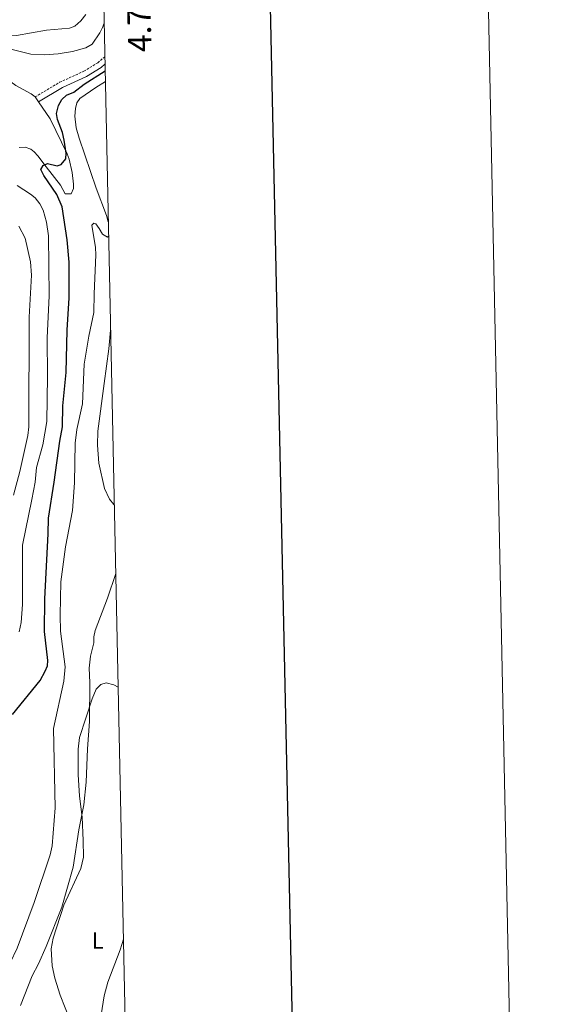
# Model space of a CAD drawing. Units: metres. Extents: x 640580 to 645096, y 4734097 to 4737159.
# Drawn here: x 644868 to 645096, y 4735077 to 4735498 of the extents above; entities that cross this region are included whole.
import ezdxf
from ezdxf.enums import TextEntityAlignment as Align

# ---------------------------------------------------------------- set-up
doc = ezdxf.new("R2010")
doc.units = ezdxf.units.M
doc.header["$MEASUREMENT"] = 0
doc.linetypes.add('TRAZOS', pattern=[0.75, 0.5, -0.25])
doc.linetypes.add('TRAZOSX2', pattern=[1.5, 1, -0.5])
for name, color, linetype, lineweight in [('Level 21', 1, 'TRAZOS', 0), ('Level 36', 92, 'Continuous', 0), ('Level 37', 92, 'Continuous', 0), ('Level 4', 36, 'Continuous', 30), ('Level 5', 36, 'Continuous', 0), ('Level 61', 19, 'Continuous', 0), ('Level 63', 7, 'Continuous', 0)]:
    doc.layers.add(name, color=color, linetype=linetype, lineweight=lineweight)
doc.styles.add('Arial', font='ARIAL.TTF', dxfattribs={"height": 0.2})

msp = doc.modelspace()

# ---------------------------------------------------------------- linework, layer by layer
at = {"layer": 'Level 21', "color": 19, "linetype": 'TRAZOSX2', "lineweight": 0}
msp.add_polyline3d([(644874.37, 4735465.37, 601.42), (644884.86, 4735471.63, 600.15), (644895.25, 4735476.37, 600.49), (644901.21, 4735480.03, 600.52), (644904.22, 4735482.56, 600.52)], dxfattribs=at)
at = {"layer": 'Level 21', "color": 19, "linetype": 'Continuous', "lineweight": 0}
msp.add_polyline3d([(644875.82, 4735463.26, 601.34), (644886.03, 4735469.41, 600.15), (644896.43, 4735474.16, 600.49), (644902.68, 4735478, 600.52), (644904.28, 4735479.35, 600.52)], dxfattribs=at)
at = {"layer": 'Level 36', "color": 92, "linetype": 'Continuous', "lineweight": 0}
msp.add_line((644874.37, 4735465.37, 601.42), (644875.82, 4735463.26, 601.33), dxfattribs=at)
for points in [[(644750.95, 4735578.13, 624.92), (644753.11, 4735576.86, 624.62), (644761.39, 4735569.03, 622.95), (644771.81, 4735554.24, 619.47), (644776.17, 4735548.8, 618.47), (644781.42, 4735543.44, 617.62), (644785.44, 4735540.29, 617.03), (644795.81, 4735533.63, 614.92), (644812.57, 4735523.47, 613.22), (644820.72, 4735516.23, 612), (644823.96, 4735512.53, 611.23), (644826.3, 4735508.7, 610.55), (644829.06, 4735502.58, 609.49), (644831.62, 4735495.38, 607.34), (644834.6, 4735491.45, 606.5), (644837.77, 4735488.08, 606.29), (644840.04, 4735486.44, 605.8), (644846.32, 4735482.72, 604.11), (644856.38, 4735477.23, 602.67), (644866.09, 4735470.32, 601.59), (644872.71, 4735466.74, 601.42), (644874.37, 4735465.37, 601.42)], [(644905.7, 4735411.82, 595.35), (644904.94, 4735414.62, 595.6), (644900.45, 4735426.34, 597.11), (644893.21, 4735447.77, 597.66), (644891.94, 4735452.09, 597.83), (644891.37, 4735457.06, 598.05), (644891.62, 4735460.37, 598.19), (644892.21, 4735462.87, 598.2), (644893.53, 4735464.73, 598.19), (644900.32, 4735469.36, 598.55), (644904.44, 4735471.97, 598.55)], [(644875.82, 4735463.26, 601.33), (644880.77, 4735455.96, 601.06), (644888.07, 4735441.02, 600.7), (644888.97, 4735438.69, 600.54), (644890.27, 4735432.96, 599.98), (644890.85, 4735427.99, 599.66), (644890.85, 4735426.19, 599.62), (644889.85, 4735423.91, 599.62), (644887.3, 4735423.86, 599.62), (644885.27, 4735427.61, 599.62), (644879.13, 4735435.48, 599.82), (644875.53, 4735440.07, 600.31), (644873.94, 4735441.92, 600.8), (644872.51, 4735443.03, 601.06), (644870.07, 4735443.81, 601.2), (644867.55, 4735443.77, 601.29)], [(644908.24, 4735290.71, 590.05), (644908.09, 4735290.84, 590.07), (644906.25, 4735293.06, 590.29), (644904.12, 4735297.58, 590.58), (644901.66, 4735308.43, 591.22), (644901.04, 4735316.16, 591.42), (644901.27, 4735322.16, 591.37), (644903.94, 4735342.56, 592.13), (644905.89, 4735357.44, 591.99), (644906.67, 4735365.47, 592.22)], [(644909.88, 4735212.6, 586.41), (644908.12, 4735213.51, 586.55), (644904.78, 4735214.47, 587.11), (644902.47, 4735213.65, 587.53), (644900.57, 4735211.72, 588.06), (644898.78, 4735207.48, 588.56), (644893.35, 4735191.03, 589.29), (644892.77, 4735186.06, 589.25), (644892.82, 4735175.15, 589.27), (644893.35, 4735165.84, 588.99), (644894.49, 4735156.81, 588.62), (644894.96, 4735146.82, 588.61), (644895.03, 4735139.73, 588.34), (644893.93, 4735134.87, 587.94), (644886.61, 4735119.23, 587.94), (644882.15, 4735105.05, 587.94), (644881.3, 4735100.4, 587.94), (644881.7, 4735093.23, 587.84), (644882.74, 4735087.87, 587.56), (644885.09, 4735080.63, 587.12), (644891.54, 4735064.38, 586.24)]]:
    msp.add_polyline3d(points, dxfattribs=at)
at = {"layer": 'Level 4', "color": 36, "linetype": 'Continuous', "lineweight": 30}
for points in [[(644878.41, 4735236.43, 600.01), (644878.48, 4735250.4, 600.01), (644879.94, 4735278.27, 600.01), (644880.03, 4735284.99, 600.01), (644882.57, 4735300.4, 600.01), (644884.92, 4735317.96, 600.01), (644886.11, 4735324.08, 600.01), (644886.25, 4735333.12, 600.01), (644887.62, 4735347.27, 600.01), (644888.13, 4735365.47, 600.01), (644889.01, 4735379.27, 600.01), (644888.93, 4735394.57, 600.01), (644888.13, 4735404.12, 600.01), (644886, 4735418.3, 600.01), (644883.62, 4735423.62, 600.01), (644878.13, 4735431.66, 600.01), (644876.86, 4735434.32, 600.01), (644877.82, 4735436.06, 600.01), (644879.62, 4735436.8, 600.01), (644883.86, 4735435.88, 600.01), (644885.57, 4735436.46, 600.01), (644887.52, 4735438.81, 600.01), (644887.72, 4735441.3, 600.01), (644886.82, 4735446.87, 600.01), (644886.13, 4735450.13, 600.01), (644883.89, 4735455.71, 600.01), (644883.51, 4735458.21, 600.01), (644884.42, 4735461.66, 600.01), (644885.76, 4735464.25, 600.01), (644887.8, 4735466.09, 600.01), (644890.99, 4735467.46, 600.01), (644895.43, 4735470.79, 600.01), (644904.34, 4735476.57, 600.01)], [(644864.67, 4735200.85, 600.01), (644876.55, 4735215.46, 600.01), (644878.68, 4735219.34, 600.01), (644879.6, 4735221.74, 600.01), (644879.82, 4735223.91, 600.01), (644878.41, 4735236.43, 600.01)]]:
    msp.add_polyline3d(points, dxfattribs=at)
at = {"layer": 'Level 5', "color": 36, "linetype": 'Continuous', "lineweight": 0}
for points in [[(644838.73, 4735500.17, 610.01), (644841.05, 4735497.74, 610.01), (644843.05, 4735496.26, 610.01), (644845.78, 4735494.93, 610.01), (644854.17, 4735492.68, 610.01), (644857.17, 4735492.2, 610.01), (644866.35, 4735491.67, 610.01), (644879.21, 4735493.96, 610.01), (644889.12, 4735494.78, 610.01), (644891.42, 4735495.72, 610.01), (644893.87, 4735497.9, 610.01), (644896.07, 4735500.72, 610.01)], [(644863.99, 4735485.88, 605.01), (644872.47, 4735483.66, 605.01), (644878.32, 4735483.41, 605.01), (644884.18, 4735483.81, 605.01), (644890.32, 4735484.84, 605.01), (644896.13, 4735486.35, 605.01), (644898.79, 4735488, 605.01), (644902.04, 4735492.83, 605.01), (644903.18, 4735495.05, 605.01), (644903.91, 4735496.93, 605.01)], [(644867.47, 4735236.26, 605.01), (644868.39, 4735240.28, 605.01), (644868.94, 4735247.96, 605.01), (644868.97, 4735273.34, 605.01), (644873, 4735292.92, 605.01), (644874.34, 4735300.38, 605.01), (644874.99, 4735306.62, 605.01), (644877.63, 4735316.3, 605.01), (644879.32, 4735326.38, 605.01), (644879.69, 4735345.6, 605.01), (644879.55, 4735362.25, 605.01), (644880.43, 4735380.22, 605.01), (644880.05, 4735405.84, 605.01), (644879.22, 4735411.75, 605.01), (644877.82, 4735416.9, 605.01), (644876.32, 4735419.61, 605.01), (644874.4, 4735422.19, 605.01), (644872.45, 4735423.76, 605.01), (644866.73, 4735427.43, 605.01)], [(644865.17, 4735294.72, 610.01), (644867.82, 4735304.92, 610.01), (644871.24, 4735320.29, 610.01), (644871.64, 4735324.03, 610.01), (644871.78, 4735371.1, 610.01), (644872.76, 4735389.04, 610.01), (644872.35, 4735394.75, 610.01), (644870.07, 4735404.85, 610.01), (644867.42, 4735410.06, 610.01)], [(644885.17, 4735236.53, 595.01), (644885.09, 4735243.32, 595.01), (644885.32, 4735257.73, 595.01), (644887.42, 4735272.72, 595.01), (644890.32, 4735288.25, 595.01), (644891.24, 4735300.02, 595.01), (644891.47, 4735316.99, 595.01), (644892.27, 4735322.85, 595.01), (644894.61, 4735333.88, 595.01), (644895.4, 4735350.91, 595.01), (644897.43, 4735362.91, 595.01), (644899.52, 4735373.03, 595.01), (644899.59, 4735381.02, 595.01), (644900.39, 4735397.72, 595.01), (644900.29, 4735400.84, 595.01), (644898.64, 4735410.43, 595.01), (644899.52, 4735411.34, 595.01), (644900.32, 4735410.95, 595.01), (644901.84, 4735409.06, 595.01), (644903.2, 4735406.65, 595.01), (644905.32, 4735405.35, 595.01), (644905.83, 4735405.74, 595.01)], [(644900.06, 4735236.76, 590.01), (644905.32, 4735250.74, 590.01), (644908.86, 4735261.29, 590.01)], [(644844.92, 4735071.94, 595.01), (644852.7, 4735078.2, 595.01), (644857.72, 4735083.85, 595.01), (644863.68, 4735094.43, 595.01), (644866.64, 4735100.82, 595.01), (644873.96, 4735120.33, 595.01), (644880.79, 4735140.79, 595.01), (644881.69, 4735144.56, 595.01), (644882.94, 4735160.84, 595.01), (644882.21, 4735194.84, 595.01), (644886.59, 4735215.06, 595.01), (644887.27, 4735221.24, 595.01), (644885.17, 4735236.53, 595.01)], [(644900.06, 4735236.76, 590.01), (644899.46, 4735234.13, 590.01), (644899.5, 4735231.51, 590.01), (644898.06, 4735225.81, 590.01), (644897.49, 4735220.68, 590.01), (644897.82, 4735214.56, 590.01), (644897.62, 4735197.82, 590.01), (644896.73, 4735186.13, 590.01), (644896.29, 4735171.92, 590.01), (644895.16, 4735162.09, 590.01), (644893.1, 4735151.41, 590.01), (644890.63, 4735135.38, 590.01), (644885.76, 4735118.28, 590.01), (644879.05, 4735101.4, 590.01), (644875.86, 4735094.08, 590.01), (644873.12, 4735088.84, 590.01), (644868.05, 4735076.26, 590.01)], [(644912.15, 4735104.62, 585.01), (644910.79, 4735100.07, 585.01), (644905.53, 4735086.23, 585.01), (644903.87, 4735080.31, 585.01), (644902.69, 4735072.2, 585.01)]]:
    msp.add_polyline3d(points, dxfattribs=at)
at = {"layer": 'Level 61', "color": 19, "linetype": 'Continuous', "lineweight": 0}
msp.add_polyline3d([(641513.03, 4734508.89, 0.01), (641465.62, 4736822.22, 0.01), (644874.62, 4736893.04, 0.01), (644923.16, 4734579.72, 0.01), (641513.03, 4734508.89, 0.01)], close=True, dxfattribs=at)
at = {"layer": 'Level 63', "linetype": 'Continuous', "lineweight": 0}
msp.add_polyline3d([(640641.79, 4734096.87, 0.01), (640580.12, 4737066.24, 0.01), (645034.15, 4737158.75, 0.01), (645095.83, 4734189.39, 0.01), (640641.79, 4734096.87, 0.01)], close=True, dxfattribs=at)
at = {"layer": 'Level 63', "linetype": 'Continuous', "lineweight": 30}
msp.add_polyline3d([(641389.81, 4736870.49, 0.01), (641442, 4734456.07, 0.01), (644996.15, 4734532.89, 0.01), (644944.04, 4736944.32, 0.01), (641389.81, 4736870.49, 0.01)], dxfattribs=at)

# ---------------------------------------------------------------- texts
at = {"layer": 'Level 37', "color": 92, "linetype": 'Continuous', "lineweight": 0, "style": 'Arial'}
msp.add_text('L', height=7, dxfattribs=at).set_placement((644901.18, 4735104.05, 586.19), align=Align.MIDDLE_CENTER)
at = {"layer": 'Level 63', "linetype": 'Continuous', "lineweight": 0, "style": 'Arial'}
msp.add_text('4.735.500', height=10, rotation=91.2021, dxfattribs=at).set_placement((644913.55, 4735514.72, 0.01), align=Align.TOP_CENTER)

doc.saveas('drawing.dxf')
